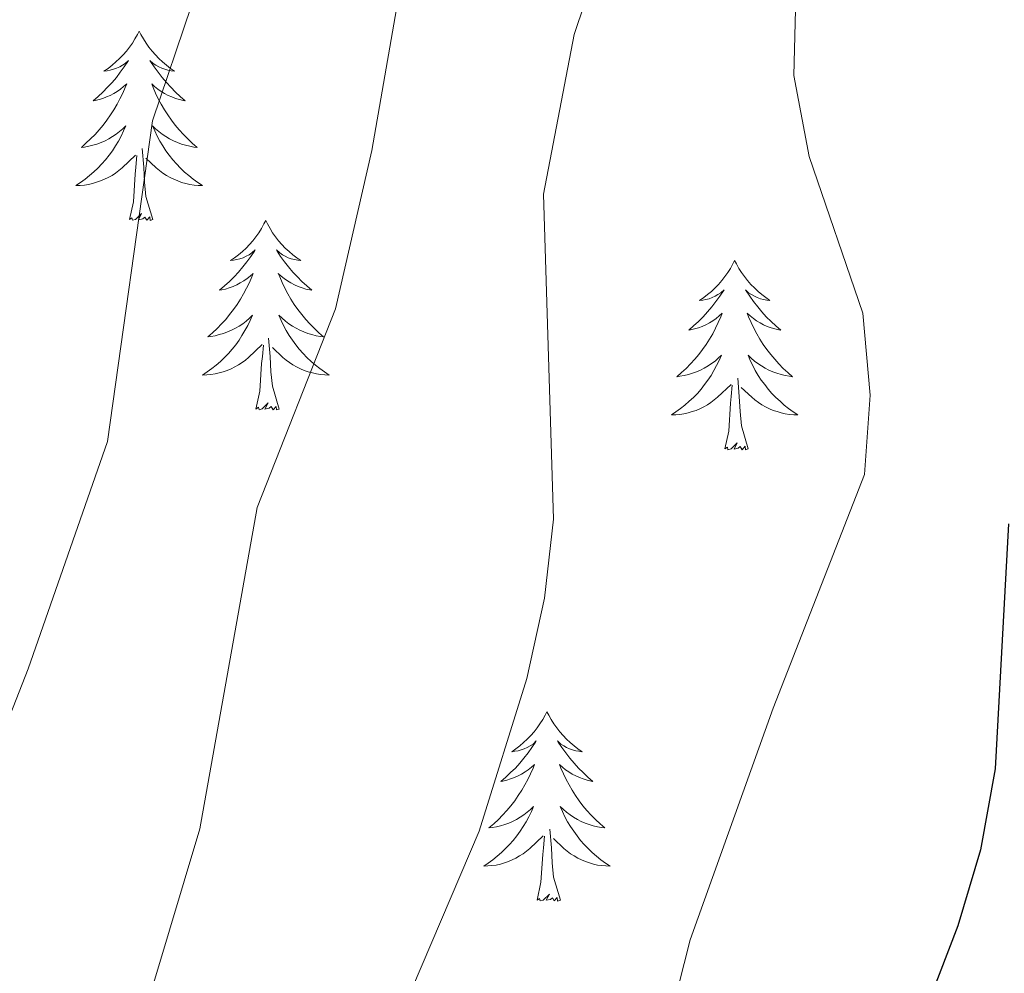
# Model space of a CAD drawing. Units: metres. Extents: x 630931 to 635442, y 4703823 to 4706878.
# Drawn here: x 633080 to 633142, y 4706057 to 4706117 of the extents above; entities that cross this region are included whole.
import ezdxf

# ---------------------------------------------------------------- set-up
doc = ezdxf.new("R2010")
doc.units = ezdxf.units.M
doc.header["$MEASUREMENT"] = 0
for name, color, linetype, lineweight in [('Level 36', 19, 'Continuous', 40), ('Level 4', 36, 'Continuous', 30), ('Level 5', 36, 'Continuous', 0)]:
    doc.layers.add(name, color=color, linetype=linetype, lineweight=lineweight)

msp = doc.modelspace()

# ---------------------------------------------------------------- linework, layer by layer
at = {"layer": 'Level 36', "color": 92, "linetype": 'Continuous', "lineweight": 0}
for points in [[(633087.51, 4706116.38), (633087.4, 4706116.16), (633087.24, 4706115.89), (633087.08, 4706115.62), (633086.89, 4706115.37), (633086.7, 4706115.12), (633086.49, 4706114.88), (633086.27, 4706114.65), (633086.04, 4706114.44), (633085.8, 4706114.23), (633085.55, 4706114.04), (633085.29, 4706113.87), (633085.49, 4706113.89), (633085.69, 4706113.93), (633085.89, 4706113.98), (633086.09, 4706114.05), (633086.28, 4706114.14), (633086.46, 4706114.23), (633086.63, 4706114.35), (633086.84, 4706114.54), (633086.8, 4706114.47), (633086.57, 4706114.13), (633086.32, 4706113.79), (633086.07, 4706113.47), (633085.8, 4706113.15), (633085.52, 4706112.85), (633085.23, 4706112.55), (633084.92, 4706112.27), (633084.61, 4706112), (633084.74, 4706112.02), (633084.98, 4706112.08), (633085.22, 4706112.15), (633085.46, 4706112.24), (633085.69, 4706112.34), (633085.91, 4706112.46), (633086.13, 4706112.59), (633086.34, 4706112.74), (633086.53, 4706112.89), (633086.72, 4706113.06), (633086.63, 4706112.84), (633086.48, 4706112.48), (633086.3, 4706112.13), (633086.12, 4706111.78), (633085.92, 4706111.44), (633085.71, 4706111.11), (633085.48, 4706110.79), (633085.24, 4706110.47), (633084.99, 4706110.17), (633084.73, 4706109.88), (633084.45, 4706109.6), (633084.16, 4706109.33), (633083.87, 4706109.07), (633084.06, 4706109.09), (633084.33, 4706109.14), (633084.59, 4706109.21), (633084.85, 4706109.28), (633085.11, 4706109.38), (633085.36, 4706109.49), (633085.6, 4706109.61), (633085.83, 4706109.75), (633086.06, 4706109.9), (633086.27, 4706110.06), (633086.48, 4706110.24), (633086.67, 4706110.43), (633086.53, 4706110.1)], [(633087.51, 4706116.38), (633087.62, 4706116.16), (633087.78, 4706115.89), (633087.94, 4706115.62), (633088.12, 4706115.37), (633088.32, 4706115.12), (633088.53, 4706114.88), (633088.74, 4706114.65), (633088.98, 4706114.44), (633089.22, 4706114.23), (633089.47, 4706114.04), (633089.73, 4706113.87), (633089.53, 4706113.89), (633089.32, 4706113.93), (633089.12, 4706113.98), (633088.93, 4706114.05), (633088.74, 4706114.14), (633088.56, 4706114.23), (633088.39, 4706114.35), (633088.18, 4706114.54), (633088.22, 4706114.47), (633088.45, 4706114.13), (633088.7, 4706113.79), (633088.95, 4706113.47), (633089.22, 4706113.15), (633089.5, 4706112.85), (633089.79, 4706112.55), (633090.09, 4706112.27), (633090.41, 4706112), (633090.28, 4706112.02), (633090.04, 4706112.08), (633089.8, 4706112.15), (633089.56, 4706112.24), (633089.33, 4706112.34), (633089.1, 4706112.46), (633088.89, 4706112.59), (633088.68, 4706112.74), (633088.48, 4706112.89), (633088.3, 4706113.06), (633088.39, 4706112.84), (633088.54, 4706112.48), (633088.71, 4706112.13), (633088.9, 4706111.78), (633089.1, 4706111.44), (633089.31, 4706111.11), (633089.54, 4706110.79), (633089.78, 4706110.47), (633090.03, 4706110.17), (633090.29, 4706109.88), (633090.57, 4706109.6), (633090.85, 4706109.33), (633091.15, 4706109.07), (633090.95, 4706109.09), (633090.69, 4706109.14), (633090.42, 4706109.21), (633090.16, 4706109.28), (633089.91, 4706109.38), (633089.66, 4706109.49), (633089.42, 4706109.61), (633089.19, 4706109.75), (633088.96, 4706109.9), (633088.75, 4706110.06), (633088.54, 4706110.24), (633088.34, 4706110.43), (633088.49, 4706110.1)], [(633086.527, 4706110.1), (633086.377, 4706109.78), (633086.207, 4706109.46), (633086.017, 4706109.16), (633085.827, 4706108.86), (633085.617, 4706108.57), (633085.397, 4706108.29), (633085.157, 4706108.031), (633084.907, 4706107.771), (633084.657, 4706107.521), (633084.387, 4706107.291), (633084.107, 4706107.071), (633083.817, 4706106.861), (633083.527, 4706106.671), (633083.787, 4706106.681), (633084.057, 4706106.701), (633084.317, 4706106.741), (633084.577, 4706106.801), (633084.827, 4706106.871), (633085.077, 4706106.961), (633085.327, 4706107.061), (633085.557, 4706107.181), (633085.797, 4706107.31), (633086.017, 4706107.45), (633086.227, 4706107.61), (633086.427, 4706107.78), (633087.277, 4706108.58)], [(633088.487, 4706110.1), (633088.637, 4706109.78), (633088.807, 4706109.46), (633088.987, 4706109.16), (633089.187, 4706108.86), (633089.397, 4706108.57), (633089.617, 4706108.29), (633089.857, 4706108.03), (633090.097, 4706107.77), (633090.357, 4706107.52), (633090.627, 4706107.29), (633090.907, 4706107.07), (633091.197, 4706106.86), (633091.487, 4706106.67), (633091.217, 4706106.68), (633090.957, 4706106.7), (633090.697, 4706106.74), (633090.437, 4706106.8), (633090.177, 4706106.87), (633089.937, 4706106.96), (633089.687, 4706107.06), (633089.447, 4706107.18), (633089.217, 4706107.31), (633088.997, 4706107.45), (633088.787, 4706107.61), (633088.577, 4706107.78), (633087.927, 4706108.4)], [(633086.89, 4706104.53), (633087.14, 4706105.65), (633087.25, 4706107.39), (633087.3, 4706107.83), (633087.36, 4706108.55)], [(633088.36, 4706104.53), (633087.93, 4706105.97), (633087.84, 4706106.88), (633087.79, 4706107.83), (633087.69, 4706108.99)], [(633088.36, 4706104.53), (633088.19, 4706104.46), (633088.17, 4706104.7), (633087.98, 4706104.48), (633087.86, 4706104.68), (633087.74, 4706104.58), (633087.46, 4706104.52), (633087.66, 4706104.91), (633087.28, 4706104.53), (633087.09, 4706104.48), (633087.05, 4706104.64), (633086.89, 4706104.53)], [(633095.47, 4706104.46), (633095.36, 4706104.25), (633095.2, 4706103.97), (633095.04, 4706103.7), (633094.85, 4706103.45), (633094.66, 4706103.2), (633094.45, 4706102.96), (633094.23, 4706102.73), (633094, 4706102.52), (633093.76, 4706102.32), (633093.51, 4706102.13), (633093.25, 4706101.95), (633093.45, 4706101.97), (633093.65, 4706102.01), (633093.85, 4706102.06), (633094.05, 4706102.13), (633094.24, 4706102.22), (633094.42, 4706102.32), (633094.59, 4706102.43), (633094.8, 4706102.62), (633094.76, 4706102.55), (633094.53, 4706102.21), (633094.28, 4706101.87), (633094.03, 4706101.55), (633093.76, 4706101.23), (633093.48, 4706100.93), (633093.19, 4706100.63), (633092.88, 4706100.35), (633092.57, 4706100.08), (633092.7, 4706100.1), (633092.94, 4706100.16), (633093.18, 4706100.23), (633093.42, 4706100.32), (633093.65, 4706100.42), (633093.87, 4706100.54), (633094.09, 4706100.67), (633094.3, 4706100.82), (633094.49, 4706100.97), (633094.68, 4706101.14), (633094.59, 4706100.92), (633094.44, 4706100.56), (633094.26, 4706100.21), (633094.08, 4706099.86), (633093.88, 4706099.52), (633093.67, 4706099.19), (633093.44, 4706098.87), (633093.2, 4706098.55), (633092.95, 4706098.25), (633092.69, 4706097.96), (633092.41, 4706097.68), (633092.12, 4706097.41), (633091.83, 4706097.15), (633092.02, 4706097.18), (633092.29, 4706097.22), (633092.55, 4706097.29), (633092.81, 4706097.37), (633093.07, 4706097.46), (633093.32, 4706097.57), (633093.56, 4706097.69), (633093.79, 4706097.83), (633094.02, 4706097.98), (633094.23, 4706098.14), (633094.44, 4706098.32), (633094.63, 4706098.51), (633094.49, 4706098.18)], [(633095.47, 4706104.46), (633095.58, 4706104.25), (633095.74, 4706103.97), (633095.9, 4706103.7), (633096.08, 4706103.45), (633096.28, 4706103.2), (633096.49, 4706102.96), (633096.7, 4706102.73), (633096.94, 4706102.52), (633097.18, 4706102.32), (633097.43, 4706102.13), (633097.69, 4706101.95), (633097.49, 4706101.97), (633097.28, 4706102.01), (633097.08, 4706102.06), (633096.89, 4706102.13), (633096.7, 4706102.22), (633096.52, 4706102.32), (633096.35, 4706102.43), (633096.14, 4706102.62), (633096.18, 4706102.55), (633096.41, 4706102.21), (633096.66, 4706101.87), (633096.91, 4706101.55), (633097.18, 4706101.23), (633097.46, 4706100.93), (633097.75, 4706100.63), (633098.05, 4706100.35), (633098.37, 4706100.08), (633098.24, 4706100.1), (633098, 4706100.16), (633097.76, 4706100.23), (633097.52, 4706100.32), (633097.29, 4706100.42), (633097.06, 4706100.54), (633096.85, 4706100.67), (633096.64, 4706100.82), (633096.44, 4706100.97), (633096.26, 4706101.14), (633096.35, 4706100.92), (633096.5, 4706100.56), (633096.67, 4706100.21), (633096.86, 4706099.86), (633097.06, 4706099.52), (633097.27, 4706099.19), (633097.5, 4706098.87), (633097.74, 4706098.55), (633097.99, 4706098.25), (633098.25, 4706097.96), (633098.53, 4706097.68), (633098.81, 4706097.41), (633099.11, 4706097.15), (633098.91, 4706097.18), (633098.65, 4706097.22), (633098.38, 4706097.29), (633098.12, 4706097.37), (633097.87, 4706097.46), (633097.62, 4706097.57), (633097.38, 4706097.69), (633097.15, 4706097.83), (633096.92, 4706097.98), (633096.71, 4706098.14), (633096.5, 4706098.32), (633096.3, 4706098.51), (633096.45, 4706098.18)], [(633124.98, 4706101.96), (633124.87, 4706101.74), (633124.72, 4706101.46), (633124.55, 4706101.2), (633124.37, 4706100.94), (633124.17, 4706100.69), (633123.97, 4706100.45), (633123.75, 4706100.23), (633123.52, 4706100.01), (633123.28, 4706099.81), (633123.03, 4706099.62), (633122.77, 4706099.44), (633122.97, 4706099.46), (633123.17, 4706099.5), (633123.37, 4706099.55), (633123.56, 4706099.62), (633123.75, 4706099.71), (633123.93, 4706099.81), (633124.11, 4706099.92), (633124.31, 4706100.11), (633124.27, 4706100.05), (633124.04, 4706099.7), (633123.8, 4706099.37), (633123.54, 4706099.04), (633123.27, 4706098.72), (633122.99, 4706098.42), (633122.7, 4706098.12), (633122.4, 4706097.84), (633122.09, 4706097.57), (633122.21, 4706097.59), (633122.46, 4706097.65), (633122.7, 4706097.72), (633122.93, 4706097.81), (633123.16, 4706097.91), (633123.39, 4706098.03), (633123.6, 4706098.16), (633123.81, 4706098.31), (633124.01, 4706098.47), (633124.2, 4706098.64), (633124.11, 4706098.41), (633123.95, 4706098.05), (633123.78, 4706097.7), (633123.6, 4706097.35), (633123.4, 4706097.01), (633123.18, 4706096.68), (633122.96, 4706096.36), (633122.72, 4706096.05), (633122.47, 4706095.74), (633122.2, 4706095.45), (633121.93, 4706095.17), (633121.64, 4706094.9), (633121.34, 4706094.64), (633121.54, 4706094.67), (633121.81, 4706094.71), (633122.07, 4706094.78), (633122.33, 4706094.86), (633122.58, 4706094.95), (633122.83, 4706095.06), (633123.07, 4706095.18), (633123.31, 4706095.32), (633123.53, 4706095.47), (633123.75, 4706095.63), (633123.95, 4706095.81), (633124.15, 4706096), (633124.01, 4706095.67)], [(633124.98, 4706101.96), (633125.1, 4706101.74), (633125.25, 4706101.46), (633125.42, 4706101.2), (633125.6, 4706100.94), (633125.79, 4706100.69), (633126, 4706100.45), (633126.22, 4706100.23), (633126.45, 4706100.01), (633126.69, 4706099.81), (633126.94, 4706099.62), (633127.2, 4706099.44), (633127, 4706099.46), (633126.8, 4706099.5), (633126.6, 4706099.55), (633126.4, 4706099.62), (633126.22, 4706099.71), (633126.04, 4706099.81), (633125.86, 4706099.92), (633125.66, 4706100.11), (633125.7, 4706100.05), (633125.93, 4706099.7), (633126.17, 4706099.37), (633126.43, 4706099.04), (633126.69, 4706098.72), (633126.97, 4706098.42), (633127.27, 4706098.12), (633127.57, 4706097.84), (633127.88, 4706097.57), (633127.76, 4706097.59), (633127.51, 4706097.65), (633127.27, 4706097.72), (633127.03, 4706097.81), (633126.8, 4706097.91), (633126.58, 4706098.03), (633126.36, 4706098.16), (633126.16, 4706098.31), (633125.96, 4706098.47), (633125.77, 4706098.64), (633125.86, 4706098.41), (633126.02, 4706098.05), (633126.19, 4706097.7), (633126.37, 4706097.35), (633126.57, 4706097.01), (633126.78, 4706096.68), (633127.01, 4706096.36), (633127.25, 4706096.05), (633127.5, 4706095.74), (633127.77, 4706095.45), (633128.04, 4706095.17), (633128.33, 4706094.9), (633128.62, 4706094.64), (633128.43, 4706094.67), (633128.16, 4706094.71), (633127.9, 4706094.78), (633127.64, 4706094.86), (633127.38, 4706094.95), (633127.14, 4706095.06), (633126.9, 4706095.18), (633126.66, 4706095.32), (633126.44, 4706095.47), (633126.22, 4706095.63), (633126.02, 4706095.81), (633125.82, 4706096), (633125.96, 4706095.67)], [(633094.485, 4706098.18), (633094.335, 4706097.86), (633094.165, 4706097.54), (633093.975, 4706097.24), (633093.795, 4706096.94), (633093.585, 4706096.65), (633093.355, 4706096.38), (633093.125, 4706096.11), (633092.875, 4706095.85), (633092.625, 4706095.61), (633092.355, 4706095.37), (633092.075, 4706095.15), (633091.785, 4706094.94), (633091.494, 4706094.75), (633091.754, 4706094.76), (633092.025, 4706094.78), (633092.285, 4706094.82), (633092.545, 4706094.88), (633092.795, 4706094.95), (633093.045, 4706095.04), (633093.295, 4706095.14), (633093.525, 4706095.26), (633093.755, 4706095.39), (633093.985, 4706095.53), (633094.195, 4706095.69), (633094.395, 4706095.86), (633095.245, 4706096.66)], [(633096.445, 4706098.18), (633096.595, 4706097.86), (633096.765, 4706097.54), (633096.945, 4706097.24), (633097.145, 4706096.94), (633097.355, 4706096.65), (633097.575, 4706096.38), (633097.825, 4706096.11), (633098.065, 4706095.85), (633098.325, 4706095.61), (633098.595, 4706095.37), (633098.875, 4706095.15), (633099.165, 4706094.94), (633099.455, 4706094.75), (633099.185, 4706094.76), (633098.925, 4706094.78), (633098.665, 4706094.82), (633098.405, 4706094.88), (633098.145, 4706094.95), (633097.895, 4706095.04), (633097.655, 4706095.14), (633097.415, 4706095.26), (633097.185, 4706095.39), (633096.965, 4706095.53), (633096.755, 4706095.69), (633096.545, 4706095.86), (633095.895, 4706096.48)], [(633096.32, 4706092.61), (633095.89, 4706094.05), (633095.8, 4706094.96), (633095.75, 4706095.91), (633095.65, 4706097.07)], [(633094.85, 4706092.61), (633095.09, 4706093.73), (633095.21, 4706095.47), (633095.26, 4706095.91), (633095.32, 4706096.63)], [(633124.006, 4706095.667), (633123.846, 4706095.347), (633123.676, 4706095.037), (633123.496, 4706094.727), (633123.296, 4706094.427), (633123.085, 4706094.147), (633122.865, 4706093.867), (633122.635, 4706093.597), (633122.385, 4706093.338), (633122.125, 4706093.098), (633121.855, 4706092.858), (633121.575, 4706092.638), (633121.285, 4706092.428), (633121.005, 4706092.238), (633121.275, 4706092.248), (633121.525, 4706092.268), (633121.785, 4706092.318), (633122.045, 4706092.368), (633122.305, 4706092.448), (633122.555, 4706092.528), (633122.795, 4706092.627), (633123.035, 4706092.747), (633123.265, 4706092.877), (633123.485, 4706093.027), (633123.695, 4706093.187), (633123.905, 4706093.347), (633124.755, 4706094.147)], [(633125.956, 4706095.667), (633126.116, 4706095.347), (633126.276, 4706095.037), (633126.466, 4706094.727), (633126.656, 4706094.427), (633126.876, 4706094.147), (633127.096, 4706093.867), (633127.325, 4706093.597), (633127.575, 4706093.337), (633127.835, 4706093.097), (633128.105, 4706092.857), (633128.375, 4706092.637), (633128.665, 4706092.427), (633128.955, 4706092.237), (633128.695, 4706092.247), (633128.435, 4706092.267), (633128.165, 4706092.317), (633127.915, 4706092.367), (633127.655, 4706092.447), (633127.405, 4706092.527), (633127.165, 4706092.627), (633126.925, 4706092.747), (633126.695, 4706092.877), (633126.475, 4706093.027), (633126.255, 4706093.187), (633126.055, 4706093.347), (633125.395, 4706093.967)], [(633125.83, 4706090.11), (633125.41, 4706091.55), (633125.32, 4706092.45), (633125.27, 4706093.4), (633125.17, 4706094.56)], [(633124.36, 4706090.11), (633124.61, 4706091.22), (633124.72, 4706092.97), (633124.77, 4706093.4), (633124.83, 4706094.12)], [(633096.32, 4706092.61), (633096.14, 4706092.55), (633096.13, 4706092.78), (633095.94, 4706092.56), (633095.82, 4706092.77), (633095.69, 4706092.66), (633095.42, 4706092.6), (633095.62, 4706093), (633095.24, 4706092.62), (633095.05, 4706092.56), (633095.01, 4706092.72), (633094.85, 4706092.61)], [(633125.83, 4706090.11), (633125.66, 4706090.04), (633125.64, 4706090.28), (633125.45, 4706090.05), (633125.33, 4706090.26), (633125.21, 4706090.15), (633124.94, 4706090.09), (633125.14, 4706090.49), (633124.75, 4706090.11), (633124.56, 4706090.05), (633124.52, 4706090.22), (633124.36, 4706090.11)], [(633113.17, 4706073.57), (633113.06, 4706073.35), (633112.9, 4706073.08), (633112.73, 4706072.81), (633112.55, 4706072.55), (633112.36, 4706072.31), (633112.15, 4706072.07), (633111.93, 4706071.84), (633111.7, 4706071.63), (633111.46, 4706071.42), (633111.21, 4706071.23), (633110.95, 4706071.05), (633111.15, 4706071.08), (633111.35, 4706071.11), (633111.55, 4706071.17), (633111.74, 4706071.24), (633111.93, 4706071.32), (633112.12, 4706071.42), (633112.29, 4706071.53), (633112.49, 4706071.73), (633112.45, 4706071.66), (633112.22, 4706071.32), (633111.98, 4706070.98), (633111.72, 4706070.65), (633111.46, 4706070.34), (633111.18, 4706070.03), (633110.88, 4706069.74), (633110.58, 4706069.46), (633110.27, 4706069.19), (633110.39, 4706069.21), (633110.64, 4706069.27), (633110.88, 4706069.34), (633111.12, 4706069.43), (633111.35, 4706069.53), (633111.57, 4706069.65), (633111.79, 4706069.78), (633111.99, 4706069.92), (633112.19, 4706070.08), (633112.38, 4706070.25), (633112.29, 4706070.03), (633112.13, 4706069.67), (633111.96, 4706069.31), (633111.78, 4706068.97), (633111.58, 4706068.63), (633111.36, 4706068.3), (633111.14, 4706067.97), (633110.9, 4706067.66), (633110.65, 4706067.36), (633110.38, 4706067.07), (633110.11, 4706066.79), (633109.82, 4706066.52), (633109.52, 4706066.26), (633109.72, 4706066.28), (633109.99, 4706066.33), (633110.25, 4706066.39), (633110.51, 4706066.47), (633110.76, 4706066.57), (633111.01, 4706066.67), (633111.25, 4706066.8), (633111.49, 4706066.93), (633111.71, 4706067.09), (633111.93, 4706067.25), (633112.14, 4706067.43), (633112.33, 4706067.61), (633112.19, 4706067.29)], [(633113.17, 4706073.57), (633113.28, 4706073.35), (633113.43, 4706073.08), (633113.6, 4706072.81), (633113.78, 4706072.55), (633113.98, 4706072.31), (633114.18, 4706072.07), (633114.4, 4706071.84), (633114.63, 4706071.63), (633114.87, 4706071.42), (633115.12, 4706071.23), (633115.38, 4706071.05), (633115.18, 4706071.08), (633114.98, 4706071.11), (633114.78, 4706071.17), (633114.59, 4706071.24), (633114.4, 4706071.32), (633114.22, 4706071.42), (633114.04, 4706071.53), (633113.84, 4706071.73), (633113.88, 4706071.66), (633114.11, 4706071.32), (633114.35, 4706070.98), (633114.61, 4706070.65), (633114.88, 4706070.34), (633115.16, 4706070.03), (633115.45, 4706069.74), (633115.75, 4706069.46), (633116.06, 4706069.19), (633115.94, 4706069.21), (633115.69, 4706069.27), (633115.45, 4706069.34), (633115.22, 4706069.43), (633114.98, 4706069.53), (633114.76, 4706069.65), (633114.55, 4706069.78), (633114.34, 4706069.92), (633114.14, 4706070.08), (633113.96, 4706070.25), (633114.04, 4706070.03), (633114.2, 4706069.67), (633114.37, 4706069.31), (633114.56, 4706068.97), (633114.76, 4706068.63), (633114.97, 4706068.3), (633115.19, 4706067.97), (633115.43, 4706067.66), (633115.68, 4706067.36), (633115.95, 4706067.07), (633116.22, 4706066.79), (633116.51, 4706066.52), (633116.81, 4706066.26), (633116.61, 4706066.28), (633116.34, 4706066.33), (633116.08, 4706066.39), (633115.82, 4706066.47), (633115.57, 4706066.57), (633115.32, 4706066.67), (633115.08, 4706066.8), (633114.84, 4706066.93), (633114.62, 4706067.09), (633114.4, 4706067.25), (633114.2, 4706067.43), (633114, 4706067.61), (633114.14, 4706067.29)], [(633112.19, 4706067.289), (633112.03, 4706066.969), (633111.86, 4706066.649), (633111.68, 4706066.349), (633111.479, 4706066.049), (633111.279, 4706065.759), (633111.049, 4706065.479), (633110.819, 4706065.209), (633110.569, 4706064.959), (633110.309, 4706064.709), (633110.039, 4706064.479), (633109.759, 4706064.259), (633109.479, 4706064.049), (633109.189, 4706063.859), (633109.449, 4706063.869), (633109.709, 4706063.889), (633109.979, 4706063.929), (633110.239, 4706063.989), (633110.489, 4706064.059), (633110.739, 4706064.149), (633110.979, 4706064.249), (633111.219, 4706064.369), (633111.449, 4706064.499), (633111.669, 4706064.639), (633111.889, 4706064.799), (633112.089, 4706064.969), (633112.939, 4706065.769)], [(633114.14, 4706067.289), (633114.3, 4706066.969), (633114.47, 4706066.649), (633114.65, 4706066.349), (633114.85, 4706066.049), (633115.06, 4706065.759), (633115.279, 4706065.479), (633115.519, 4706065.209), (633115.759, 4706064.959), (633116.019, 4706064.709), (633116.289, 4706064.479), (633116.569, 4706064.259), (633116.859, 4706064.049), (633117.149, 4706063.859), (633116.879, 4706063.869), (633116.619, 4706063.889), (633116.359, 4706063.929), (633116.099, 4706063.989), (633115.839, 4706064.059), (633115.589, 4706064.149), (633115.349, 4706064.249), (633115.109, 4706064.369), (633114.879, 4706064.499), (633114.659, 4706064.639), (633114.439, 4706064.799), (633114.239, 4706064.969), (633113.579, 4706065.589)], [(633112.55, 4706061.72), (633112.79, 4706062.84), (633112.9, 4706064.58), (633112.95, 4706065.01), (633113.02, 4706065.74)], [(633114.02, 4706061.72), (633113.59, 4706063.16), (633113.5, 4706064.06), (633113.45, 4706065.01), (633113.35, 4706066.18)], [(633114.02, 4706061.72), (633113.84, 4706061.65), (633113.82, 4706061.89), (633113.63, 4706061.67), (633113.51, 4706061.87), (633113.39, 4706061.76), (633113.12, 4706061.71), (633113.32, 4706062.1), (633112.93, 4706061.72), (633112.74, 4706061.67), (633112.7, 4706061.83), (633112.55, 4706061.72)]]:
    msp.add_lwpolyline(points, dxfattribs=at)
at = {"layer": 'Level 4', "color": 36, "linetype": 'Continuous', "lineweight": 30}
msp.add_polyline3d([(633142.214, 4706085.386, 700), (633141.371, 4706069.976, 700), (633140.46, 4706064.887, 700), (633139.019, 4706060.107, 700), (633133.456, 4706045.608, 700), (633129.264, 4706036.378, 700), (633125.712, 4706026.469, 700), (633120.99, 4706017.179, 700), (633115.748, 4706008.54, 700), (633113.397, 4706004.06, 700), (633110.936, 4705999.321, 700), (633109.085, 4705994.551, 700), (633108.784, 4705990.721, 700), (633111.894, 4705987.231, 700), (633116.463, 4705985.19, 700), (633122.393, 4705983.39, 700), (633132.554, 4705983.349, 700), (633137.694, 4705983.958, 700), (633152.835, 4705987.347, 700)], dxfattribs=at)
at = {"layer": 'Level 5', "color": 36, "linetype": 'Continuous', "lineweight": 0}
for points in [[(633105.65, 4706129.01, 685), (633102.14, 4706108.88, 685), (633099.86, 4706098.92, 685), (633094.94, 4706086.41, 685), (633091.33, 4706066.2, 685), (633088.43, 4706056.54, 685), (633081.9, 4706042.42, 685), (633077.28, 4706033.36, 685), (633071.16, 4706019.03, 685), (633066.39, 4706009.76, 685), (633062.96, 4706000.27, 685), (633061.55, 4705995.2, 685), (633059.57, 4705990.6, 685), (633052.09, 4705976.97, 685), (633048.58, 4705967.3, 685), (633047.54, 4705962.39, 685)], [(633118.16, 4706125.89, 690), (633114.88, 4706116.16, 690), (633112.96, 4706106.12, 690), (633113.58, 4706085.69, 690), (633113.02, 4706080.72, 690), (633111.91, 4706075.67, 690), (633108.9, 4706066.06, 690), (633104.7, 4706056.22, 690), (633102.33, 4706051.49, 690), (633089.07, 4706017.81, 690), (633086.75, 4706013.22, 690), (633084.12, 4706008.97, 690), (633074.73, 4705996.51, 690), (633072.16, 4705992.12, 690), (633065.61, 4705978.09, 690), (633064.31, 4705973.22, 690), (633063.49, 4705968.18, 690), (633063.11, 4705957.7, 690)], [(633093.25, 4706125.27, 680), (633088.34, 4706110.74, 680), (633085.51, 4706090.57, 680), (633080.52, 4706076.27, 680), (633074.83, 4706061.81, 680), (633072.91, 4706057.18, 680), (633065.92, 4706043.67, 680), (633052.26, 4706021.64, 680), (633050.1, 4706017.13, 680), (633048.58, 4706012.32, 680), (633044.89, 4705997.36, 680), (633039.42, 4705982.58, 680), (633038.25, 4705978.48, 680), (633035.1, 4705958.21, 680)], [(633128.82, 4706118.59, 695), (633128.71, 4706113.59, 695), (633129.66, 4706108.49, 695), (633133.04, 4706098.64, 695), (633133.51, 4706093.48, 695), (633133.16, 4706088.49, 695), (633127.41, 4706073.8, 695), (633122.19, 4706059.22, 695), (633118.41, 4706044.34, 695)]]:
    msp.add_polyline3d(points, dxfattribs=at)

doc.saveas('drawing.dxf')
